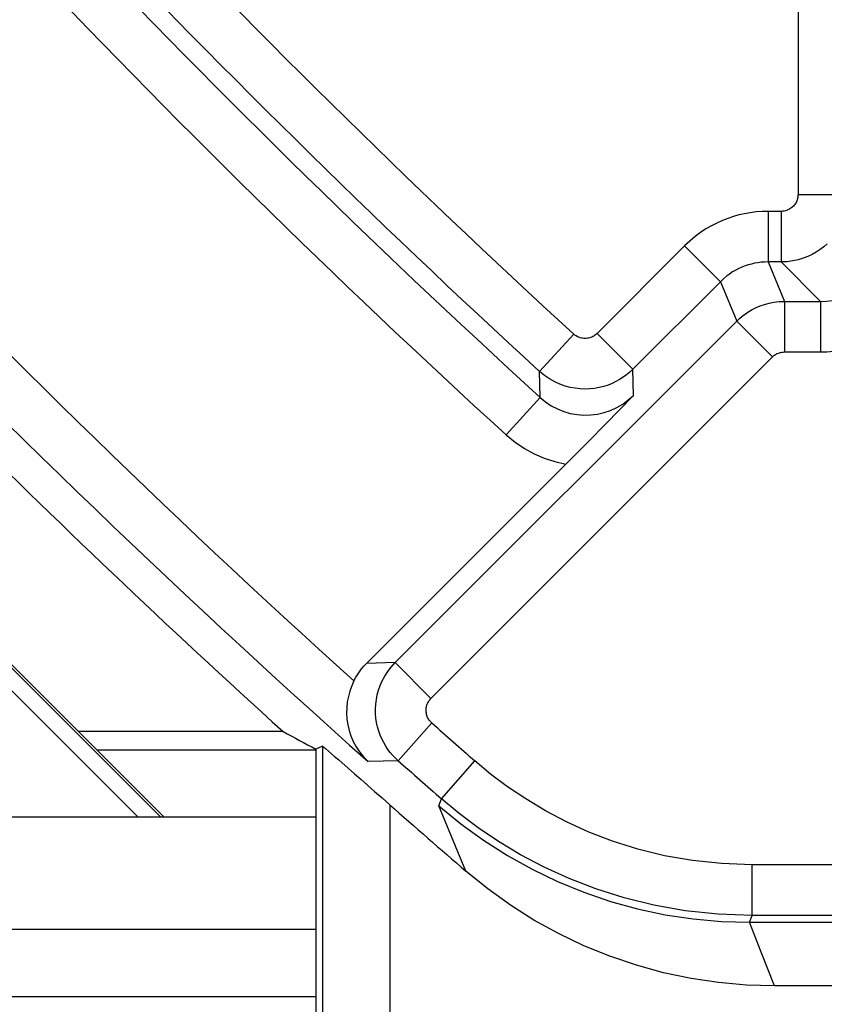
# Model space of a CAD drawing. Units: millimetres. Extents: x -11.1 to 11.1, y -26.4 to 26.4.
# Drawn here: x -8.7 to -6.3, y -22 to -19 of the extents above; entities that cross this region are included whole.
import ezdxf

# ---------------------------------------------------------------- set-up
doc = ezdxf.new("R2010")
doc.units = ezdxf.units.MM
doc.header["$LTSCALE"] = 19.36
doc.layers.get('0').update_dxf_attribs({"linetype": 'CONTINUOUS'})
for name, color, linetype in [('ASSI', 7, 'CONTINUOUS'), ('DRAFT', 7, 'CONTINUOUS'), ('LAY0001', 7, 'CONTINUOUS'), ('RACCORDO', 7, 'CONTINUOUS')]:
    doc.layers.add(name, color=color, linetype=linetype)

msp = doc.modelspace()

# ---------------------------------------------------------------- linework, layer by layer
at = {"color": 7, "linetype": 'CONTINUOUS'}
for p, q in [((-7.8972, -21.1454), (-8.5046, -21.1454)), ((-7.7807, -21.1892), (-7.8, -21.1978)), ((-7.8, -21.1978), (-7.8, -22.9))]:
    msp.add_line(p, q, dxfattribs=at)
msp.add_arc((11.25, 0), 28.5262, 222.30368, 227.83922, dxfattribs=at)
msp.add_ellipse((11.25, 26.0506), major_axis=(0, 52.117), ratio=0.866113, start_param=-3.579649, end_param=-3.577273, dxfattribs=at)
at = {"layer": 'ASSI', "color": 250, "linetype": 'CONTINUOUS'}
for p, q in [((-6.3696, -18.1325), (-6.3696, -19.5526)), ((-6.3696, -19.5526), (-6.2196, -19.5526)), ((-6.4196, -19.6026), (-6.4586, -19.6026)), ((-6.4586, -19.6026), (-6.4586, -19.7526)), ((-6.4196, -19.6026), (-6.4196, -19.7526)), ((-6.706, -19.7051), (-6.9659, -19.965)), ((-6.706, -19.7051), (-6.6, -19.8111)), ((-6.4196, -19.7526), (-6.4586, -19.7526)), ((-6.4586, -19.7526), (-6.4101, -19.8696)), ((-6.3025, -19.8696), (-6.4196, -19.7526)), ((-6.6, -19.8111), (-6.8599, -20.071)), ((-6.6, -19.8111), (-6.5515, -19.9282)), ((-6.4101, -19.8696), (-6.3025, -19.8696)), ((-6.4101, -19.8696), (-6.4101, -20.0196)), ((-6.3025, -19.8696), (-6.3025, -20.0196)), ((-7.5644, -20.9411), (-6.5515, -19.9282)), ((-6.5515, -19.9282), (-6.4455, -20.0342)), ((-7.035, -19.9665), (-7.1363, -20.0771)), ((-6.9659, -19.965), (-6.8599, -20.071)), ((-7.4584, -21.0471), (-6.4455, -20.0342)), ((-6.4101, -20.0196), (-6.3025, -20.0196)), ((-7.1343, -20.1548), (-7.1363, -20.0771)), ((-6.8581, -20.1484), (-6.8599, -20.071)), ((-7.1343, -20.1548), (-7.2354, -20.2656)), ((-7.5644, -20.9411), (-7.6497, -20.9436)), ((-7.5644, -20.9411), (-7.4584, -21.0471)), ((-7.5556, -21.2322), (-7.4562, -21.1199)), ((-7.7807, -21.1892), (-7.7807, -22.7909)), ((-7.5556, -21.2322), (-7.645, -21.2345)), ((-7.4275, -21.345), (-7.3287, -21.2321)), ((-7.4348, -21.3655), (-7.4275, -21.345)), ((-7.5808, -21.3626), (-7.5807, -22.7729)), ((-7.3975, -21.4565), (-7.4348, -21.3655)), ((-7.3547, -21.5598), (-7.3975, -21.4565)), ((-5.3474, -21.5413), (-6.5057, -21.5413)), ((-6.5057, -21.6913), (-6.5057, -21.5413)), ((-6.5133, -21.7114), (-6.5057, -21.6913)), ((-5.3474, -21.6913), (-6.5057, -21.6913)), ((-6.479, -21.7998), (-6.5132, -21.7114)), ((-6.4398, -21.9), (-6.479, -21.7998))]:
    msp.add_line(p, q, dxfattribs=at)
at = {"layer": 'ASSI', "color": 7, "linetype": 'CONTINUOUS'}
for p, q in [((-6.8581, -20.1484), (-6.9408, -20.2334)), ((-6.9408, -20.2334), (-6.9916, -20.2851)), ((-6.9916, -20.2851), (-7.0252, -20.319)), ((-7.0252, -20.319), (-7.6497, -20.9436)), ((-7.8972, -21.1454), (-8.5046, -21.1454)), ((-7.7807, -21.1892), (-7.8, -21.1978)), ((-7.8, -21.1978), (-7.8, -22.9)), ((-7.7714, -21.1963), (-7.7445, -21.2191)), ((-7.7445, -21.2191), (-7.732, -21.2298)), ((-6.5132, -21.7114), (-3.275, -21.7114)), ((-5.3965, -21.9), (-6.4398, -21.9))]:
    msp.add_line(p, q, dxfattribs=at)
at = {"layer": 'ASSI', "color": 250, "linetype": 'CONTINUOUS'}
for points in [[(-6.3696, -19.5526), (-6.3697, -19.5554), (-6.3699, -19.5581), (-6.3703, -19.5608), (-6.3708, -19.5635), (-6.3714, -19.5661), (-6.3723, -19.5688), (-6.3733, -19.5715), (-6.3745, -19.5742), (-6.3759, -19.5769), (-6.3774, -19.5795), (-6.3792, -19.5821), (-6.3811, -19.5846), (-6.3832, -19.5869), (-6.3855, -19.5892), (-6.388, -19.5914), (-6.3907, -19.5934), (-6.3935, -19.5953), (-6.3966, -19.597), (-6.3999, -19.5985), (-6.4034, -19.5999), (-6.4071, -19.601), (-6.411, -19.6018), (-6.4152, -19.6023), (-6.4196, -19.6026)], [(-6.4586, -19.6026), (-6.4764, -19.6031), (-6.494, -19.6044), (-6.5112, -19.6066), (-6.5281, -19.6095), (-6.5447, -19.6133), (-6.5612, -19.618), (-6.5777, -19.6235), (-6.594, -19.6298), (-6.6103, -19.6372), (-6.6265, -19.6455), (-6.6426, -19.6548), (-6.6585, -19.6653), (-6.6744, -19.6773), (-6.6903, -19.6906), (-6.706, -19.7051)], [(-6.3025, -19.8696), (-6.2855, -19.8689), (-6.2686, -19.8667), (-6.2519, -19.8631), (-6.2355, -19.8581), (-6.2196, -19.8516), (-6.2044, -19.8439), (-6.1901, -19.835), (-6.1767, -19.8251), (-6.1644, -19.8143), (-6.1533, -19.8028), (-6.1434, -19.7908), (-6.1348, -19.7785), (-6.1273, -19.766), (-6.121, -19.7535), (-6.1157, -19.7409), (-6.1114, -19.7285), (-6.1081, -19.7162), (-6.1056, -19.7041), (-6.1039, -19.6923), (-6.1029, -19.6808), (-6.1026, -19.6696)], [(-6.2834, -19.699), (-6.2934, -19.7077), (-6.304, -19.7158), (-6.3154, -19.7233), (-6.3277, -19.7302), (-6.3408, -19.7364), (-6.3547, -19.7417), (-6.3696, -19.7462), (-6.3854, -19.7496), (-6.4021, -19.7518), (-6.4196, -19.7526)], [(-6.4586, -19.7526), (-6.4687, -19.7528), (-6.4788, -19.7536), (-6.4887, -19.7548), (-6.4983, -19.7566), (-6.5078, -19.7587), (-6.5172, -19.7614), (-6.5266, -19.7645), (-6.536, -19.7681), (-6.5453, -19.7723), (-6.5545, -19.7771), (-6.5637, -19.7824), (-6.5728, -19.7884), (-6.582, -19.7952), (-6.5911, -19.8028), (-6.6, -19.8111)], [(-6.5515, -19.9282), (-6.5436, -19.9207), (-6.535, -19.9134), (-6.5258, -19.9065), (-6.5158, -19.8998), (-6.5052, -19.8937), (-6.4938, -19.888), (-6.4817, -19.8829), (-6.4689, -19.8785), (-6.4553, -19.8748), (-6.4409, -19.872), (-6.4258, -19.8702), (-6.4101, -19.8696)], [(-6.9659, -19.965), (-6.9682, -19.9671), (-6.9706, -19.9691), (-6.9731, -19.9709), (-6.9756, -19.9726), (-6.9784, -19.9741), (-6.9812, -19.9754), (-6.9843, -19.9766), (-6.9875, -19.9777), (-6.9908, -19.9785), (-6.9942, -19.9791), (-6.9978, -19.9795), (-7.0013, -19.9796), (-7.005, -19.9795), (-7.0086, -19.9791), (-7.0124, -19.9784), (-7.0161, -19.9774), (-7.0199, -19.976), (-7.0237, -19.9743), (-7.0275, -19.9721), (-7.0313, -19.9695), (-7.035, -19.9665)], [(-6.4455, -20.0342), (-6.4435, -20.0323), (-6.4413, -20.0305), (-6.439, -20.0288), (-6.4365, -20.0272), (-6.4339, -20.0256), (-6.431, -20.0242), (-6.428, -20.0229), (-6.4248, -20.0218), (-6.4214, -20.0209), (-6.4178, -20.0202), (-6.4141, -20.0198), (-6.4101, -20.0196)], [(-6.3025, -20.0196), (-6.2932, -20.0195), (-6.2839, -20.0191), (-6.2746, -20.0185), (-6.2655, -20.0176), (-6.2564, -20.0166), (-6.2474, -20.0152)], [(-6.8599, -20.071), (-6.8689, -20.0795), (-6.8784, -20.0874), (-6.8884, -20.0947), (-6.8988, -20.1013), (-6.9096, -20.1073), (-6.9211, -20.1128), (-6.9333, -20.1177), (-6.9461, -20.1218), (-6.9594, -20.1252), (-6.9731, -20.1276), (-6.9871, -20.1291), (-7.0015, -20.1296), (-7.016, -20.129), (-7.0306, -20.1274), (-7.0456, -20.1246), (-7.0607, -20.1206), (-7.0758, -20.1152), (-7.0911, -20.1083), (-7.1065, -20.0997), (-7.1216, -20.0893), (-7.1363, -20.0771)], [(-7.1343, -20.1548), (-7.1185, -20.1677), (-7.1016, -20.179), (-7.0835, -20.1885), (-7.0647, -20.1961), (-7.0452, -20.2017), (-7.0252, -20.2054), (-7.0049, -20.2069), (-6.9846, -20.2065), (-6.9645, -20.2039), (-6.9447, -20.1994), (-6.9255, -20.1928), (-6.9071, -20.1843), (-6.8896, -20.174), (-6.8732, -20.162), (-6.8581, -20.1484)], [(-7.2354, -20.2656), (-7.2091, -20.2871), (-7.1815, -20.3058), (-7.1527, -20.3217), (-7.1225, -20.3347), (-7.0909, -20.3448), (-7.0581, -20.352)], [(-7.5556, -21.2322), (-7.5638, -21.2245), (-7.5717, -21.2162), (-7.5791, -21.2075), (-7.586, -21.1983), (-7.5925, -21.1886), (-7.5985, -21.1784), (-7.604, -21.1675), (-7.609, -21.156), (-7.6133, -21.144), (-7.6169, -21.1315), (-7.6197, -21.1186), (-7.6216, -21.1054), (-7.6227, -21.0919), (-7.6229, -21.0782), (-7.6221, -21.0644), (-7.6204, -21.0506), (-7.6177, -21.0368), (-7.6139, -21.023), (-7.609, -21.0091), (-7.603, -20.9953), (-7.5956, -20.9815), (-7.5867, -20.9677), (-7.5763, -20.9541), (-7.5644, -20.9411)], [(-7.4562, -21.1199), (-7.4582, -21.118), (-7.4602, -21.1159), (-7.462, -21.1137), (-7.4638, -21.1114), (-7.4654, -21.109), (-7.4669, -21.1065), (-7.4683, -21.1037), (-7.4695, -21.1009), (-7.4706, -21.0979), (-7.4715, -21.0947), (-7.4722, -21.0915), (-7.4727, -21.0882), (-7.4729, -21.0848), (-7.473, -21.0814), (-7.4728, -21.078), (-7.4724, -21.0745), (-7.4717, -21.0711), (-7.4707, -21.0676), (-7.4695, -21.0641), (-7.468, -21.0607), (-7.4662, -21.0572), (-7.4639, -21.0538), (-7.4613, -21.0505), (-7.4584, -21.0471)], [(-6.5057, -21.5413), (-6.5964, -21.537), (-6.6831, -21.5279), (-6.7659, -21.514), (-6.8447, -21.4947), (-6.9196, -21.4707), (-6.9903, -21.4436), (-7.0567, -21.4135), (-7.119, -21.3804), (-7.1773, -21.3456), (-7.2317, -21.3095), (-7.2822, -21.2716), (-7.3287, -21.2321)], [(-6.5057, -21.6913), (-6.6068, -21.6877), (-6.704, -21.6772), (-6.7971, -21.6606), (-6.8856, -21.6388), (-6.9693, -21.6123), (-7.0485, -21.5818), (-7.1229, -21.5479), (-7.1926, -21.5112), (-7.2579, -21.472), (-7.3188, -21.431), (-7.3753, -21.3885), (-7.4275, -21.345)], [(-7.4348, -21.3655), (-7.3701, -21.4188), (-7.3023, -21.468), (-7.2317, -21.5132), (-7.1585, -21.554), (-7.083, -21.5904), (-7.0054, -21.6221), (-6.9261, -21.6492), (-6.8453, -21.6715), (-6.7634, -21.6889), (-6.6805, -21.7014), (-6.597, -21.7089), (-6.5133, -21.7114)]]:
    msp.add_lwpolyline(points, dxfattribs=at)
at = {"layer": 'ASSI', "color": 7, "linetype": 'CONTINUOUS'}
for points in [[(-7.6871, -20.9954), (-7.6821, -20.9862), (-7.6767, -20.9771), (-7.6707, -20.9684), (-7.6642, -20.9599), (-7.6572, -20.9516), (-7.6497, -20.9436)], [(-7.6871, -20.9954), (-7.6937, -21.0101), (-7.6992, -21.0254), (-7.7036, -21.0413), (-7.7067, -21.0578), (-7.7085, -21.0745), (-7.7089, -21.0915), (-7.7078, -21.1084), (-7.7053, -21.1253), (-7.7014, -21.1421), (-7.696, -21.1587), (-7.6891, -21.175), (-7.6806, -21.1908), (-7.6705, -21.2061), (-7.6586, -21.2207), (-7.645, -21.2345)], [(-7.7807, -21.1892), (-7.7795, -21.1898), (-7.7764, -21.1922), (-7.7714, -21.1963)], [(-7.732, -21.2298), (-7.6852, -21.2707), (-7.6666, -21.2871), (-7.6255, -21.3229)], [(-7.6255, -21.3229), (-7.6035, -21.3422), (-7.5808, -21.3626)], [(-6.4398, -21.9), (-6.5229, -21.8975), (-6.6053, -21.8902), (-6.687, -21.878), (-6.7684, -21.8608), (-6.849, -21.8388), (-6.9279, -21.8121), (-7.005, -21.7808), (-7.0804, -21.7448), (-7.1532, -21.7046), (-7.223, -21.6605), (-7.2902, -21.6122), (-7.3547, -21.5598)]]:
    msp.add_lwpolyline(points, dxfattribs=at)
at = {"layer": 'ASSI', "color": 250, "linetype": 'CONTINUOUS'}
for radius, start, end in [(27.074, 219.10626, 227.51699), (27.224, 219.10626, 227.51699), (27.28, 219.0642, 227.63028), (27.4299, 219.0642, 227.63028), (28.274, 218.84711, 227.95074), (28.424, 218.84711, 228.33655), (28.213, 228.46831, 228.81307), (28.3629, 228.46831, 228.81307)]:
    msp.add_arc((11.25, 0), radius, start, end, dxfattribs=at)
at = {"layer": 'ASSI', "color": 7, "linetype": 'CONTINUOUS'}
for radius, start, end in [(28.5262, 222.30368, 227.83922), (28.4773, 228.60433, 229.20793)]:
    msp.add_arc((11.25, 0), radius, start, end, dxfattribs=at)
msp.add_ellipse((11.25, 26.0506), major_axis=(0, 52.117), ratio=0.866113, start_param=-3.579649, end_param=-3.577273, dxfattribs=at)
at = {"layer": 'DRAFT', "color": 7, "linetype": 'CONTINUOUS'}
msp.add_line((-8.25, -21.4), (-9.9535, -19.6965), dxfattribs=at)
at = {"layer": 'LAY0001', "color": 250, "linetype": 'CONTINUOUS'}
for p, q in [((-10.5263, -19.134), (-8.2602, -21.4)), ((-10.5246, -19.2029), (-8.3275, -21.4))]:
    msp.add_line(p, q, dxfattribs=at)
at = {"layer": 'RACCORDO', "color": 250, "linetype": 'CONTINUOUS'}
for p, q in [((-6.3696, -18.1325), (-6.3696, -19.5526)), ((-6.3696, -19.5526), (-6.2196, -19.5526)), ((-6.4196, -19.6026), (-6.4586, -19.6026)), ((-6.4586, -19.6026), (-6.4586, -19.7526)), ((-6.4196, -19.6026), (-6.4196, -19.7526)), ((-6.706, -19.7051), (-6.9659, -19.965)), ((-6.706, -19.7051), (-6.6, -19.8111)), ((-6.4196, -19.7526), (-6.4586, -19.7526)), ((-6.4586, -19.7526), (-6.4101, -19.8696)), ((-6.3025, -19.8696), (-6.4196, -19.7526)), ((-6.6, -19.8111), (-6.8599, -20.071)), ((-6.6, -19.8111), (-6.5515, -19.9282)), ((-6.4101, -19.8696), (-6.3025, -19.8696)), ((-6.4101, -19.8696), (-6.4101, -20.0196)), ((-6.3025, -19.8696), (-6.3025, -20.0196)), ((-7.5644, -20.9411), (-6.5515, -19.9282)), ((-6.5515, -19.9282), (-6.4455, -20.0342)), ((-7.035, -19.9665), (-7.1363, -20.0771)), ((-6.9659, -19.965), (-6.8599, -20.071)), ((-7.4584, -21.0471), (-6.4455, -20.0342)), ((-6.4101, -20.0196), (-6.3025, -20.0196)), ((-7.1343, -20.1548), (-7.1363, -20.0771)), ((-6.8581, -20.1484), (-6.8599, -20.071)), ((-7.1343, -20.1548), (-7.2354, -20.2656)), ((-7.5644, -20.9411), (-7.6497, -20.9436)), ((-7.5644, -20.9411), (-7.4584, -21.0471)), ((-7.5556, -21.2322), (-7.4562, -21.1199)), ((-8.45, -21.2), (-7.8, -21.2)), ((-7.5556, -21.2322), (-7.645, -21.2345)), ((-7.4275, -21.345), (-7.3287, -21.2321)), ((-7.4348, -21.3655), (-7.4275, -21.345)), ((-5.3474, -21.5413), (-6.5057, -21.5413)), ((-6.5057, -21.6913), (-6.5057, -21.5413)), ((-6.5133, -21.7114), (-6.5057, -21.6913)), ((-5.3474, -21.6913), (-6.5057, -21.6913)), ((-11.0522, -21.7319), (-7.8, -21.7319)), ((-10.8523, -21.9319), (-7.8, -21.9319))]:
    msp.add_line(p, q, dxfattribs=at)
at = {"layer": 'RACCORDO', "color": 7, "linetype": 'CONTINUOUS'}
for p, q in [((-6.8581, -20.1484), (-6.9408, -20.2334)), ((-6.9408, -20.2334), (-6.9916, -20.2851)), ((-6.9916, -20.2851), (-7.0252, -20.319)), ((-7.0252, -20.319), (-7.6497, -20.9436)), ((-7.8, -21.4), (-8.9892, -21.4))]:
    msp.add_line(p, q, dxfattribs=at)
at = {"layer": 'RACCORDO', "color": 250, "linetype": 'CONTINUOUS'}
for points in [[(-6.3696, -19.5526), (-6.3697, -19.5554), (-6.3699, -19.5581), (-6.3703, -19.5608), (-6.3708, -19.5635), (-6.3714, -19.5661), (-6.3723, -19.5688), (-6.3733, -19.5715), (-6.3745, -19.5742), (-6.3759, -19.5769), (-6.3774, -19.5795), (-6.3792, -19.5821), (-6.3811, -19.5846), (-6.3832, -19.5869), (-6.3855, -19.5892), (-6.388, -19.5914), (-6.3907, -19.5934), (-6.3935, -19.5953), (-6.3966, -19.597), (-6.3999, -19.5985), (-6.4034, -19.5999), (-6.4071, -19.601), (-6.411, -19.6018), (-6.4152, -19.6023), (-6.4196, -19.6026)], [(-6.4586, -19.6026), (-6.4764, -19.6031), (-6.494, -19.6044), (-6.5112, -19.6066), (-6.5281, -19.6095), (-6.5447, -19.6133), (-6.5612, -19.618), (-6.5777, -19.6235), (-6.594, -19.6298), (-6.6103, -19.6372), (-6.6265, -19.6455), (-6.6426, -19.6548), (-6.6585, -19.6653), (-6.6744, -19.6773), (-6.6903, -19.6906), (-6.706, -19.7051)], [(-6.3025, -19.8696), (-6.2855, -19.8689), (-6.2686, -19.8667), (-6.2519, -19.8631), (-6.2355, -19.8581), (-6.2196, -19.8516), (-6.2044, -19.8439), (-6.1901, -19.835), (-6.1767, -19.8251), (-6.1644, -19.8143), (-6.1533, -19.8028), (-6.1434, -19.7908), (-6.1348, -19.7785), (-6.1273, -19.766), (-6.121, -19.7535), (-6.1157, -19.7409), (-6.1114, -19.7285), (-6.1081, -19.7162), (-6.1056, -19.7041), (-6.1039, -19.6923), (-6.1029, -19.6808), (-6.1026, -19.6696)], [(-6.2834, -19.699), (-6.2934, -19.7077), (-6.304, -19.7158), (-6.3154, -19.7233), (-6.3277, -19.7302), (-6.3408, -19.7364), (-6.3547, -19.7417), (-6.3696, -19.7462), (-6.3854, -19.7496), (-6.4021, -19.7518), (-6.4196, -19.7526)], [(-6.4586, -19.7526), (-6.4687, -19.7528), (-6.4788, -19.7536), (-6.4887, -19.7548), (-6.4983, -19.7566), (-6.5078, -19.7587), (-6.5172, -19.7614), (-6.5266, -19.7645), (-6.536, -19.7681), (-6.5453, -19.7723), (-6.5545, -19.7771), (-6.5637, -19.7824), (-6.5728, -19.7884), (-6.582, -19.7952), (-6.5911, -19.8028), (-6.6, -19.8111)], [(-6.5515, -19.9282), (-6.5436, -19.9207), (-6.535, -19.9134), (-6.5258, -19.9065), (-6.5158, -19.8998), (-6.5052, -19.8937), (-6.4938, -19.888), (-6.4817, -19.8829), (-6.4689, -19.8785), (-6.4553, -19.8748), (-6.4409, -19.872), (-6.4258, -19.8702), (-6.4101, -19.8696)], [(-6.9659, -19.965), (-6.9682, -19.9671), (-6.9706, -19.9691), (-6.9731, -19.9709), (-6.9756, -19.9726), (-6.9784, -19.9741), (-6.9812, -19.9754), (-6.9843, -19.9766), (-6.9875, -19.9777), (-6.9908, -19.9785), (-6.9942, -19.9791), (-6.9978, -19.9795), (-7.0013, -19.9796), (-7.005, -19.9795), (-7.0086, -19.9791), (-7.0124, -19.9784), (-7.0161, -19.9774), (-7.0199, -19.976), (-7.0237, -19.9743), (-7.0275, -19.9721), (-7.0313, -19.9695), (-7.035, -19.9665)], [(-6.4455, -20.0342), (-6.4435, -20.0323), (-6.4413, -20.0305), (-6.439, -20.0288), (-6.4365, -20.0272), (-6.4339, -20.0256), (-6.431, -20.0242), (-6.428, -20.0229), (-6.4248, -20.0218), (-6.4214, -20.0209), (-6.4178, -20.0202), (-6.4141, -20.0198), (-6.4101, -20.0196)], [(-6.3025, -20.0196), (-6.2932, -20.0195), (-6.2839, -20.0191), (-6.2746, -20.0185), (-6.2655, -20.0176), (-6.2564, -20.0166), (-6.2474, -20.0152)], [(-6.8599, -20.071), (-6.8689, -20.0795), (-6.8784, -20.0874), (-6.8884, -20.0947), (-6.8988, -20.1013), (-6.9096, -20.1073), (-6.9211, -20.1128), (-6.9333, -20.1177), (-6.9461, -20.1218), (-6.9594, -20.1252), (-6.9731, -20.1276), (-6.9871, -20.1291), (-7.0015, -20.1296), (-7.016, -20.129), (-7.0306, -20.1274), (-7.0456, -20.1246), (-7.0607, -20.1206), (-7.0758, -20.1152), (-7.0911, -20.1083), (-7.1065, -20.0997), (-7.1216, -20.0893), (-7.1363, -20.0771)], [(-7.1343, -20.1548), (-7.1185, -20.1677), (-7.1016, -20.179), (-7.0835, -20.1885), (-7.0647, -20.1961), (-7.0452, -20.2017), (-7.0252, -20.2054), (-7.0049, -20.2069), (-6.9846, -20.2065), (-6.9645, -20.2039), (-6.9447, -20.1994), (-6.9255, -20.1928), (-6.9071, -20.1843), (-6.8896, -20.174), (-6.8732, -20.162), (-6.8581, -20.1484)], [(-7.2354, -20.2656), (-7.2091, -20.2871), (-7.1815, -20.3058), (-7.1527, -20.3217), (-7.1225, -20.3347), (-7.0909, -20.3448), (-7.0581, -20.352)], [(-7.5556, -21.2322), (-7.5638, -21.2245), (-7.5717, -21.2162), (-7.5791, -21.2075), (-7.586, -21.1983), (-7.5925, -21.1886), (-7.5985, -21.1784), (-7.604, -21.1675), (-7.609, -21.156), (-7.6133, -21.144), (-7.6169, -21.1315), (-7.6197, -21.1186), (-7.6216, -21.1054), (-7.6227, -21.0919), (-7.6229, -21.0782), (-7.6221, -21.0644), (-7.6204, -21.0506), (-7.6177, -21.0368), (-7.6139, -21.023), (-7.609, -21.0091), (-7.603, -20.9953), (-7.5956, -20.9815), (-7.5867, -20.9677), (-7.5763, -20.9541), (-7.5644, -20.9411)], [(-7.4562, -21.1199), (-7.4582, -21.118), (-7.4602, -21.1159), (-7.462, -21.1137), (-7.4638, -21.1114), (-7.4654, -21.109), (-7.4669, -21.1065), (-7.4683, -21.1037), (-7.4695, -21.1009), (-7.4706, -21.0979), (-7.4715, -21.0947), (-7.4722, -21.0915), (-7.4727, -21.0882), (-7.4729, -21.0848), (-7.473, -21.0814), (-7.4728, -21.078), (-7.4724, -21.0745), (-7.4717, -21.0711), (-7.4707, -21.0676), (-7.4695, -21.0641), (-7.468, -21.0607), (-7.4662, -21.0572), (-7.4639, -21.0538), (-7.4613, -21.0505), (-7.4584, -21.0471)], [(-6.5057, -21.5413), (-6.5964, -21.537), (-6.6831, -21.5279), (-6.7659, -21.514), (-6.8447, -21.4947), (-6.9196, -21.4707), (-6.9903, -21.4436), (-7.0567, -21.4135), (-7.119, -21.3804), (-7.1773, -21.3456), (-7.2317, -21.3095), (-7.2822, -21.2716), (-7.3287, -21.2321)], [(-6.5057, -21.6913), (-6.6068, -21.6877), (-6.704, -21.6772), (-6.7971, -21.6606), (-6.8856, -21.6388), (-6.9693, -21.6123), (-7.0485, -21.5818), (-7.1229, -21.5479), (-7.1926, -21.5112), (-7.2579, -21.472), (-7.3188, -21.431), (-7.3753, -21.3885), (-7.4275, -21.345)]]:
    msp.add_lwpolyline(points, dxfattribs=at)
at = {"layer": 'RACCORDO', "color": 7, "linetype": 'CONTINUOUS'}
for points in [[(-7.6871, -20.9954), (-7.6821, -20.9862), (-7.6767, -20.9771), (-7.6707, -20.9684), (-7.6642, -20.9599), (-7.6572, -20.9516), (-7.6497, -20.9436)], [(-7.6871, -20.9954), (-7.6937, -21.0101), (-7.6992, -21.0254), (-7.7036, -21.0413), (-7.7067, -21.0578), (-7.7085, -21.0745), (-7.7089, -21.0915), (-7.7078, -21.1084), (-7.7053, -21.1253), (-7.7014, -21.1421), (-7.696, -21.1587), (-7.6891, -21.175), (-7.6806, -21.1908), (-7.6705, -21.2061), (-7.6586, -21.2207), (-7.645, -21.2345)]]:
    msp.add_lwpolyline(points, dxfattribs=at)
at = {"layer": 'RACCORDO', "color": 250, "linetype": 'CONTINUOUS'}
for radius, start, end in [(27.074, 219.10626, 227.51699), (27.224, 219.10626, 227.51699), (27.28, 219.0642, 227.63028), (27.4299, 219.0642, 227.63028), (28.274, 218.84711, 227.95074), (28.424, 218.84711, 228.33655), (28.213, 228.46831, 228.81307), (28.3629, 228.46831, 228.81307)]:
    msp.add_arc((11.25, 0), radius, start, end, dxfattribs=at)

doc.saveas('drawing.dxf')
